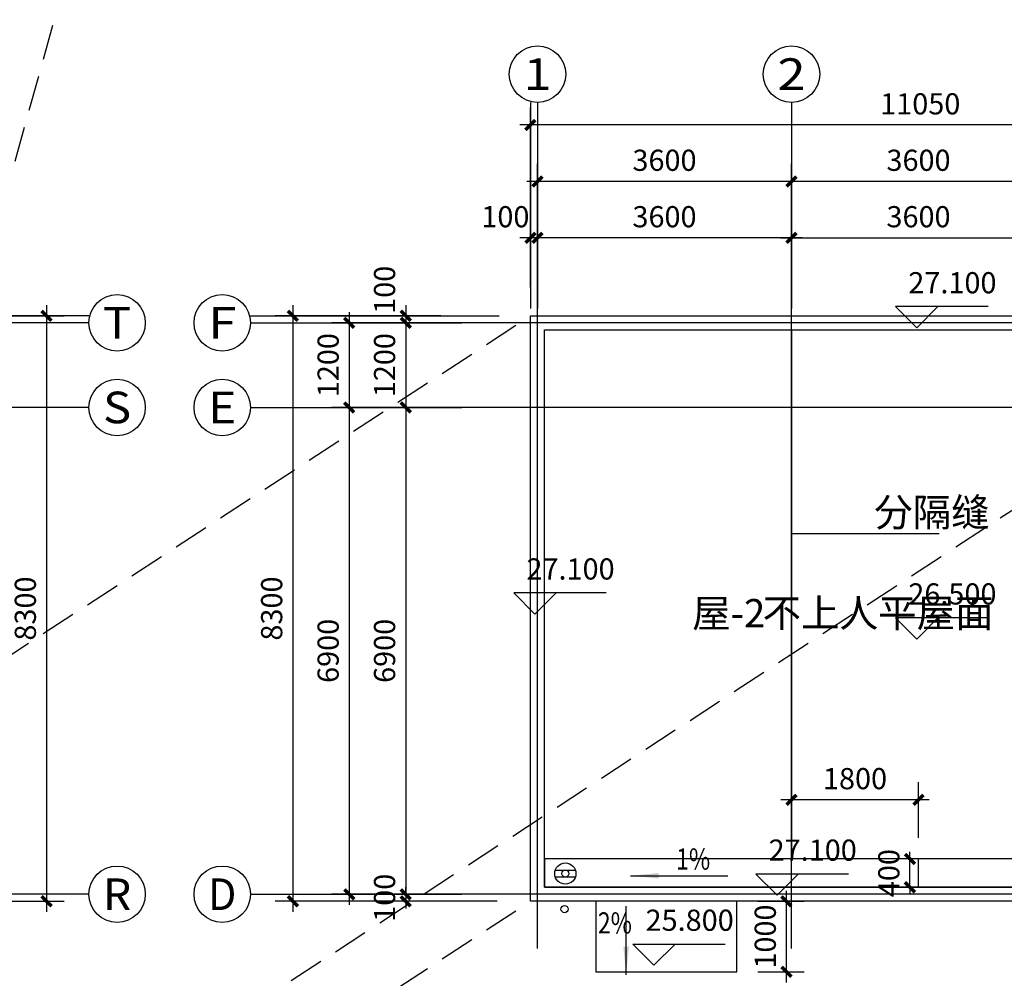
# Model space of a CAD drawing. Extents: x 2630691 to 4067888, y -898672 to -294695.
# Drawn here: x 3903854 to 3917808, y -861292 to -847704 of the extents above; entities that cross this region are included whole.
import ezdxf
from ezdxf.enums import TextEntityAlignment as Align

# ---------------------------------------------------------------- set-up
doc = ezdxf.new("R2010")
doc.units = 0
doc.header["$LTSCALE"] = 1000
doc.header["$MEASUREMENT"] = 0
doc.linetypes.add('DASHED', pattern=[0.75, 0.5, -0.25])
for name, color, linetype in [('0-ht-屋顶层', 151, 'Continuous'), ('0-ht-排水沟', 44, 'Continuous'), ('0雨水', 6, 'Continuous'), ('AXIS', 3, 'Continuous'), ('AXIS_TEXT', 7, 'Continuous'), ('DIM_LEAD', 3, 'Continuous'), ('DOTE', 155, 'Continuous'), ('face', 9, 'Continuous'), ('LEVL', 3, 'Continuous'), ('PUB_DIM', 3, 'Continuous'), ('PUB_SYMB', 3, 'Continuous'), ('PUB_TEXT', 7, 'Continuous'), ('WINDOW_TEXT', 7, 'Continuous')]:
    doc.layers.add(name, color=color, linetype=linetype)
doc.styles.add('-GBCBIGGBENOR', font='GBENOR.shx', dxfattribs={"width": 0.85, "bigfont": 'GBCBIG.shx'})
doc.styles.add('COMPLEX', font='COMPLEX')
doc.styles.add('dim_font', font='simplex', dxfattribs={"width": 0.6})
doc.styles.get("Standard").update_dxf_attribs({"font": 'gbenor.shx', "bigfont": 'gbcbig.shx'})
doc.dimstyles.new('DIMN', dxfattribs={"dimtxt": 300, "dimasz": 100, "dimexe": 250, "dimexo": 300, "dimgap": 0, "dimtad": 0, "dimdec": 0, "dimzin": 0, "dimdsep": 46, "dimtxsty": 'dim_font', "dimblk": 'ARCHTICK', "dimcen": 0.09, "dimdle": 150, "dimclrt": 7, "dimazin": 0, "dimtfac": 1, "dimtdec": 0, "dimtix": 1, "dimtmove": 2, "dimatfit": 3, "dimldrblk": 'ARCHTICK', "dimfxl": 1, "dimtvp": 1, "dimtolj": 1, "dimtzin": 0, "dimarcsym": 0})

# ---------------------------------------------------------------- blocks, each defined once
blk = doc.blocks.new('_AXISO')
blk.add_circle((0, 0), 0.5)
at = {"layer": 'AXIS_TEXT', "style": 'COMPLEX', "width": 1.041667}
blk.add_attdef('A', text='', height=0.56, dxfattribs=at).set_placement((-0.25, -0.28), (0.25, -0.28), align=Align.FIT)
blk = doc.blocks.new('_ArchTick')
at = {"const_width": 0.5}
blk.add_lwpolyline([(-0.7, -0.7), (0.7, 0.7)], dxfattribs=at)
blk = doc.blocks.new('*D164')
at = {"layer": 'AXIS', "color": 0, "lineweight": -2, "transparency": 16777216}
for p, q in [((3904234, -851751), (3904234, -860351)), ((3902138, -851901), (3904484, -851901)), ((3902138, -860201), (3904484, -860201))]:
    blk.add_line(p, q, dxfattribs=at)
at = {"layer": 'Defpoints', "color": 0, "transparency": 16777216}
for p in [(3901838, -851901), (3901838, -860201), (3904234, -860201)]:
    blk.add_point(p, dxfattribs=at)
at = {"layer": 'AXIS', "color": 0, "lineweight": -2, "transparency": 16777216, "xscale": 100, "yscale": 100, "zscale": 100}
for p, rotation in [((3904234, -851901), 90), ((3904234, -860201), 270)]:
    blk.add_blockref('_ArchTick', p, dxfattribs=dict(at, rotation=rotation))
at = {"layer": 'AXIS', "color": 7, "transparency": 16777216, "insert": (3903934, -856051), "char_height": 300, "attachment_point": 5, "rotation": 90, "style": 'dim_font'}
blk.add_mtext('\\A1;8300', dxfattribs=at)
blk = doc.blocks.new('*D182')
at = {"layer": 'AXIS', "color": 0, "lineweight": -2, "transparency": 16777216}
for p, q in [((3908525, -851851), (3908525, -853351)), ((3909821, -852001), (3908275, -852001)), ((3909821, -853201), (3908275, -853201))]:
    blk.add_line(p, q, dxfattribs=at)
at = {"layer": 'Defpoints', "color": 0, "transparency": 16777216}
for p in [(3910121, -852001), (3908525, -853201), (3910121, -853201)]:
    blk.add_point(p, dxfattribs=at)
at = {"layer": 'AXIS', "color": 0, "lineweight": -2, "transparency": 16777216, "xscale": 100, "yscale": 100, "zscale": 100}
for p, rotation in [((3908525, -852001), 90), ((3908525, -853201), 270)]:
    blk.add_blockref('_ArchTick', p, dxfattribs=dict(at, rotation=rotation))
at = {"layer": 'AXIS', "color": 7, "transparency": 16777216, "insert": (3908225, -852601), "char_height": 300, "attachment_point": 5, "rotation": 90, "style": 'dim_font'}
blk.add_mtext('\\A1;1200', dxfattribs=at)
blk = doc.blocks.new('*D183')
at = {"layer": 'AXIS', "color": 0, "lineweight": -2, "transparency": 16777216}
for p, q in [((3908525, -853051), (3908525, -860251)), ((3909821, -853201), (3908275, -853201)), ((3909821, -860101), (3908275, -860101))]:
    blk.add_line(p, q, dxfattribs=at)
at = {"layer": 'Defpoints', "color": 0, "transparency": 16777216}
for p in [(3910121, -853201), (3908525, -860101), (3910121, -860101)]:
    blk.add_point(p, dxfattribs=at)
at = {"layer": 'AXIS', "color": 0, "lineweight": -2, "transparency": 16777216, "xscale": 100, "yscale": 100, "zscale": 100}
for p, rotation in [((3908525, -853201), 90), ((3908525, -860101), 270)]:
    blk.add_blockref('_ArchTick', p, dxfattribs=dict(at, rotation=rotation))
at = {"layer": 'AXIS', "color": 7, "transparency": 16777216, "insert": (3908225, -856651), "char_height": 300, "attachment_point": 5, "rotation": 90, "style": 'dim_font'}
blk.add_mtext('\\A1;6900', dxfattribs=at)
blk = doc.blocks.new('*D184')
at = {"layer": 'AXIS', "color": 0, "lineweight": -2, "transparency": 16777216}
for p, q in [((3907725, -851751), (3907725, -860351)), ((3909821, -851901), (3907475, -851901)), ((3909821, -860201), (3907475, -860201))]:
    blk.add_line(p, q, dxfattribs=at)
at = {"layer": 'Defpoints', "color": 0, "transparency": 16777216}
for p in [(3910121, -851901), (3907725, -860201), (3910121, -860201)]:
    blk.add_point(p, dxfattribs=at)
at = {"layer": 'AXIS', "color": 0, "lineweight": -2, "transparency": 16777216, "xscale": 100, "yscale": 100, "zscale": 100}
for p, rotation in [((3907725, -851901), 90), ((3907725, -860201), 270)]:
    blk.add_blockref('_ArchTick', p, dxfattribs=dict(at, rotation=rotation))
at = {"layer": 'AXIS', "color": 7, "transparency": 16777216, "insert": (3907425, -856051), "char_height": 300, "attachment_point": 5, "rotation": 90, "style": 'dim_font'}
blk.add_mtext('\\A1;8300', dxfattribs=at)
blk = doc.blocks.new('*D185')
at = {"layer": 'AXIS', "color": 0, "lineweight": -2, "transparency": 16777216}
for p, q in [((3909325, -851751), (3909325, -852151)), ((3909821, -851901), (3909075, -851901)), ((3910621, -852001), (3909075, -852001))]:
    blk.add_line(p, q, dxfattribs=at)
at = {"layer": 'Defpoints', "color": 0, "transparency": 16777216}
for p in [(3909325, -852001), (3910121, -851901), (3910921, -852001)]:
    blk.add_point(p, dxfattribs=at)
at = {"layer": 'AXIS', "color": 0, "lineweight": -2, "transparency": 16777216, "xscale": 100, "yscale": 100, "zscale": 100}
for p, rotation in [((3909325, -851901), 90), ((3909325, -852001), 270)]:
    blk.add_blockref('_ArchTick', p, dxfattribs=dict(at, rotation=rotation))
at = {"layer": 'AXIS', "color": 7, "transparency": 16777216, "insert": (3909025, -851533), "char_height": 300, "attachment_point": 5, "rotation": 90, "style": 'dim_font'}
blk.add_mtext('\\A1;100', dxfattribs=at)
blk = doc.blocks.new('*D186')
at = {"layer": 'AXIS', "color": 0, "lineweight": -2, "transparency": 16777216}
for p, q in [((3909325, -851851), (3909325, -853351)), ((3909821, -852001), (3909075, -852001)), ((3910621, -853201), (3909075, -853201))]:
    blk.add_line(p, q, dxfattribs=at)
at = {"layer": 'Defpoints', "color": 0, "transparency": 16777216}
for p in [(3910121, -852001), (3909325, -853201), (3910921, -853201)]:
    blk.add_point(p, dxfattribs=at)
at = {"layer": 'AXIS', "color": 0, "lineweight": -2, "transparency": 16777216, "xscale": 100, "yscale": 100, "zscale": 100}
for p, rotation in [((3909325, -852001), 90), ((3909325, -853201), 270)]:
    blk.add_blockref('_ArchTick', p, dxfattribs=dict(at, rotation=rotation))
at = {"layer": 'AXIS', "color": 7, "transparency": 16777216, "insert": (3909025, -852601), "char_height": 300, "attachment_point": 5, "rotation": 90, "style": 'dim_font'}
blk.add_mtext('\\A1;1200', dxfattribs=at)
blk = doc.blocks.new('*D187')
at = {"layer": 'AXIS', "color": 0, "lineweight": -2, "transparency": 16777216}
for p, q in [((3910621, -860101), (3909075, -860101)), ((3909325, -860101), (3909325, -860001)), ((3909325, -860101), (3909325, -860201)), ((3910621, -860201), (3909075, -860201)), ((3909325, -860201), (3909325, -860301))]:
    blk.add_line(p, q, dxfattribs=at)
at = {"layer": 'Defpoints', "color": 0, "transparency": 16777216}
for p in [(3910921, -860101), (3909325, -860201), (3910921, -860201)]:
    blk.add_point(p, dxfattribs=at)
at = {"layer": 'AXIS', "color": 0, "lineweight": -2, "transparency": 16777216, "xscale": 100, "yscale": 100, "zscale": 100}
for p, rotation in [((3909325, -860101), 270), ((3909325, -860201), 90)]:
    blk.add_blockref('_ArchTick', p, dxfattribs=dict(at, rotation=rotation))
at = {"layer": 'AXIS', "color": 7, "transparency": 16777216, "insert": (3909025, -860151), "char_height": 300, "attachment_point": 5, "rotation": 90, "style": 'dim_font'}
blk.add_mtext('\\A1;100', dxfattribs=at)
blk = doc.blocks.new('*D188')
at = {"layer": 'AXIS', "color": 0, "lineweight": -2, "transparency": 16777216}
for p, q in [((3909325, -853051), (3909325, -860251)), ((3910621, -853201), (3909075, -853201)), ((3910621, -860101), (3909075, -860101))]:
    blk.add_line(p, q, dxfattribs=at)
at = {"layer": 'Defpoints', "color": 0, "transparency": 16777216}
for p in [(3910921, -853201), (3909325, -860101), (3910921, -860101)]:
    blk.add_point(p, dxfattribs=at)
at = {"layer": 'AXIS', "color": 0, "lineweight": -2, "transparency": 16777216, "xscale": 100, "yscale": 100, "zscale": 100}
for p, rotation in [((3909325, -853201), 90), ((3909325, -860101), 270)]:
    blk.add_blockref('_ArchTick', p, dxfattribs=dict(at, rotation=rotation))
at = {"layer": 'AXIS', "color": 7, "transparency": 16777216, "insert": (3909025, -856651), "char_height": 300, "attachment_point": 5, "rotation": 90, "style": 'dim_font'}
blk.add_mtext('\\A1;6900', dxfattribs=at)
blk = doc.blocks.new('*D196')
at = {"layer": 'AXIS', "color": 0, "lineweight": -2, "transparency": 16777216}
for p, q in [((3914792, -851499), (3914792, -849747)), ((3918392, -851499), (3918392, -849747)), ((3918542, -849997), (3914642, -849997))]:
    blk.add_line(p, q, dxfattribs=at)
at = {"layer": 'Defpoints', "color": 0, "transparency": 16777216}
for p in [(3914792, -849997), (3914792, -851799), (3918392, -851799)]:
    blk.add_point(p, dxfattribs=at)
at = {"layer": 'AXIS', "color": 0, "lineweight": -2, "transparency": 16777216, "xscale": 100, "yscale": 100, "zscale": 100, "rotation": 180}
blk.add_blockref('_ArchTick', (3914792, -849997), dxfattribs=at)
at = {"layer": 'AXIS', "color": 0, "lineweight": -2, "transparency": 16777216, "xscale": 100, "yscale": 100, "zscale": 100}
blk.add_blockref('_ArchTick', (3918392, -849997), dxfattribs=at)
at = {"layer": 'AXIS', "color": 7, "transparency": 16777216, "insert": (3916592, -849697), "char_height": 300, "attachment_point": 5, "style": 'dim_font'}
blk.add_mtext('\\A1;3600', dxfattribs=at)
blk = doc.blocks.new('*D197')
at = {"layer": 'AXIS', "color": 0, "lineweight": -2, "transparency": 16777216}
for p, q in [((3911192, -851499), (3911192, -849747)), ((3914792, -851499), (3914792, -849747)), ((3914942, -849997), (3911042, -849997))]:
    blk.add_line(p, q, dxfattribs=at)
at = {"layer": 'Defpoints', "color": 0, "transparency": 16777216}
for p in [(3911192, -849997), (3911192, -851799), (3914792, -851799)]:
    blk.add_point(p, dxfattribs=at)
at = {"layer": 'AXIS', "color": 0, "lineweight": -2, "transparency": 16777216, "xscale": 100, "yscale": 100, "zscale": 100, "rotation": 180}
blk.add_blockref('_ArchTick', (3911192, -849997), dxfattribs=at)
at = {"layer": 'AXIS', "color": 0, "lineweight": -2, "transparency": 16777216, "xscale": 100, "yscale": 100, "zscale": 100}
blk.add_blockref('_ArchTick', (3914792, -849997), dxfattribs=at)
at = {"layer": 'AXIS', "color": 7, "transparency": 16777216, "insert": (3912992, -849697), "char_height": 300, "attachment_point": 5, "style": 'dim_font'}
blk.add_mtext('\\A1;3600', dxfattribs=at)
blk = doc.blocks.new('*D200')
at = {"layer": 'AXIS', "color": 0, "lineweight": -2, "transparency": 16777216}
for p, q in [((3914792, -850858), (3914792, -850547)), ((3918392, -850858), (3918392, -850547)), ((3914642, -850797), (3918542, -850797))]:
    blk.add_line(p, q, dxfattribs=at)
at = {"layer": 'Defpoints', "color": 0, "transparency": 16777216}
for p in [(3918392, -850797), (3914792, -851158), (3918392, -851158)]:
    blk.add_point(p, dxfattribs=at)
at = {"layer": 'AXIS', "color": 0, "lineweight": -2, "transparency": 16777216, "xscale": 100, "yscale": 100, "zscale": 100, "rotation": 180}
blk.add_blockref('_ArchTick', (3914792, -850797), dxfattribs=at)
at = {"layer": 'AXIS', "color": 0, "lineweight": -2, "transparency": 16777216, "xscale": 100, "yscale": 100, "zscale": 100}
blk.add_blockref('_ArchTick', (3918392, -850797), dxfattribs=at)
at = {"layer": 'AXIS', "color": 7, "transparency": 16777216, "insert": (3916592, -850497), "char_height": 300, "attachment_point": 5, "style": 'dim_font'}
blk.add_mtext('\\A1;3600', dxfattribs=at)
blk = doc.blocks.new('*D201')
at = {"layer": 'AXIS', "color": 0, "lineweight": -2, "transparency": 16777216}
for p, q in [((3911192, -850774), (3911192, -850547)), ((3914792, -850774), (3914792, -850547)), ((3914942, -850797), (3911042, -850797))]:
    blk.add_line(p, q, dxfattribs=at)
at = {"layer": 'Defpoints', "color": 0, "transparency": 16777216}
for p in [(3911192, -850797), (3911192, -851074), (3914792, -851074)]:
    blk.add_point(p, dxfattribs=at)
at = {"layer": 'AXIS', "color": 0, "lineweight": -2, "transparency": 16777216, "xscale": 100, "yscale": 100, "zscale": 100, "rotation": 180}
blk.add_blockref('_ArchTick', (3911192, -850797), dxfattribs=at)
at = {"layer": 'AXIS', "color": 0, "lineweight": -2, "transparency": 16777216, "xscale": 100, "yscale": 100, "zscale": 100}
blk.add_blockref('_ArchTick', (3914792, -850797), dxfattribs=at)
at = {"layer": 'AXIS', "color": 7, "transparency": 16777216, "insert": (3912992, -850497), "char_height": 300, "attachment_point": 5, "style": 'dim_font'}
blk.add_mtext('\\A1;3600', dxfattribs=at)
blk = doc.blocks.new('*D202')
at = {"layer": 'AXIS', "color": 0, "lineweight": -2, "transparency": 16777216}
for p, q in [((3911092, -850774), (3911092, -850547)), ((3911192, -850858), (3911192, -850547)), ((3911342, -850797), (3910942, -850797))]:
    blk.add_line(p, q, dxfattribs=at)
at = {"layer": 'Defpoints', "color": 0, "transparency": 16777216}
for p in [(3911092, -850797), (3911092, -851074), (3911192, -851158)]:
    blk.add_point(p, dxfattribs=at)
at = {"layer": 'AXIS', "color": 0, "lineweight": -2, "transparency": 16777216, "xscale": 100, "yscale": 100, "zscale": 100, "rotation": 180}
blk.add_blockref('_ArchTick', (3911092, -850797), dxfattribs=at)
at = {"layer": 'AXIS', "color": 0, "lineweight": -2, "transparency": 16777216, "xscale": 100, "yscale": 100, "zscale": 100}
blk.add_blockref('_ArchTick', (3911192, -850797), dxfattribs=at)
at = {"layer": 'AXIS', "color": 7, "transparency": 16777216, "insert": (3910737, -850497), "char_height": 300, "attachment_point": 5, "style": 'dim_font'}
blk.add_mtext('\\A1;100', dxfattribs=at)
blk = doc.blocks.new('*D204')
at = {"layer": 'AXIS', "color": 0, "lineweight": -2, "transparency": 16777216}
for p, q in [((3911092, -851499), (3911092, -848947)), ((3922142, -851499), (3922142, -848947)), ((3922292, -849197), (3910942, -849197))]:
    blk.add_line(p, q, dxfattribs=at)
at = {"layer": 'Defpoints', "color": 0, "transparency": 16777216}
for p in [(3911092, -849197), (3911092, -851799), (3922142, -851799)]:
    blk.add_point(p, dxfattribs=at)
at = {"layer": 'AXIS', "color": 0, "lineweight": -2, "transparency": 16777216, "xscale": 100, "yscale": 100, "zscale": 100, "rotation": 180}
blk.add_blockref('_ArchTick', (3911092, -849197), dxfattribs=at)
at = {"layer": 'AXIS', "color": 0, "lineweight": -2, "transparency": 16777216, "xscale": 100, "yscale": 100, "zscale": 100}
blk.add_blockref('_ArchTick', (3922142, -849197), dxfattribs=at)
at = {"layer": 'AXIS', "color": 7, "transparency": 16777216, "insert": (3916617, -848897), "char_height": 300, "attachment_point": 5, "style": 'dim_font'}
blk.add_mtext('\\A1;11050', dxfattribs=at)
blk = doc.blocks.new('*D214')
at = {"layer": 'Defpoints', "color": 0, "transparency": 16777216}
for p in [(3916471, -859601), (3917471, -859601), (3917471, -860001)]:
    blk.add_point(p, dxfattribs=at)
at = {"layer": 'PUB_DIM', "color": 0, "lineweight": -2, "transparency": 16777216}
for p, q in [((3916471, -859601), (3916471, -859501)), ((3917171, -859601), (3916221, -859601)), ((3916471, -860001), (3916471, -859601)), ((3917171, -860001), (3916221, -860001)), ((3916471, -860001), (3916471, -860101))]:
    blk.add_line(p, q, dxfattribs=at)
at = {"layer": 'PUB_DIM', "color": 0, "lineweight": -2, "transparency": 16777216, "xscale": 100, "yscale": 100, "zscale": 100}
for p, rotation in [((3916471, -859601), 270), ((3916471, -860001), 90)]:
    blk.add_blockref('_ArchTick', p, dxfattribs=dict(at, rotation=rotation))
at = {"layer": 'PUB_DIM', "color": 7, "transparency": 16777216, "insert": (3916171, -859801), "char_height": 300, "attachment_point": 5, "rotation": 90, "style": 'dim_font'}
blk.add_mtext('\\A1;400', dxfattribs=at)
blk = doc.blocks.new('*D271')
at = {"layer": 'Defpoints', "color": 0, "transparency": 16777216}
for p in [(3914017, -860201), (3914720, -860201), (3914017, -861201)]:
    blk.add_point(p, dxfattribs=at)
at = {"layer": 'PUB_DIM', "color": 0, "lineweight": -2, "transparency": 16777216}
for p, q in [((3914720, -861351), (3914720, -860051)), ((3914317, -860201), (3914970, -860201)), ((3914317, -861201), (3914970, -861201))]:
    blk.add_line(p, q, dxfattribs=at)
at = {"layer": 'PUB_DIM', "color": 0, "lineweight": -2, "transparency": 16777216, "xscale": 100, "yscale": 100, "zscale": 100}
for p, rotation in [((3914720, -860201), 90), ((3914720, -861201), 270)]:
    blk.add_blockref('_ArchTick', p, dxfattribs=dict(at, rotation=rotation))
at = {"layer": 'PUB_DIM', "color": 7, "transparency": 16777216, "insert": (3914420, -860701), "char_height": 300, "attachment_point": 5, "rotation": 90, "style": 'dim_font'}
blk.add_mtext('\\A1;1000', dxfattribs=at)
blk = doc.blocks.new('_ARROW')
blk.add_solid([(0, 0), (-1, 0.1), (-1, -0.1)])
blk = doc.blocks.new('*D309')
at = {"layer": 'Defpoints', "color": 0, "transparency": 16777216}
for p in [(3914792, -858762), (3914792, -859601), (3916592, -859601)]:
    blk.add_point(p, dxfattribs=at)
at = {"layer": 'PUB_DIM', "color": 0, "lineweight": -2, "transparency": 16777216}
for p, q in [((3914792, -859301), (3914792, -858512)), ((3916592, -859301), (3916592, -858512)), ((3916742, -858762), (3914642, -858762))]:
    blk.add_line(p, q, dxfattribs=at)
at = {"layer": 'PUB_DIM', "color": 0, "lineweight": -2, "transparency": 16777216, "xscale": 100, "yscale": 100, "zscale": 100, "rotation": 180}
blk.add_blockref('_ArchTick', (3914792, -858762), dxfattribs=at)
at = {"layer": 'PUB_DIM', "color": 0, "lineweight": -2, "transparency": 16777216, "xscale": 100, "yscale": 100, "zscale": 100}
blk.add_blockref('_ArchTick', (3916592, -858762), dxfattribs=at)
at = {"layer": 'PUB_DIM', "color": 7, "transparency": 16777216, "insert": (3915692, -858462), "char_height": 300, "attachment_point": 5, "style": 'dim_font'}
blk.add_mtext('\\A1;1800', dxfattribs=at)

msp = doc.modelspace()

# ---------------------------------------------------------------- linework, layer by layer
at = {"layer": '0-ht-屋顶层'}
for points in [[(3911092.1, -851900.7), (3922142.1, -851900.7), (3922142.1, -860200.7), (3911092.1, -860200.7)], [(3911292.1, -852100.7), (3921942.1, -852100.7), (3921942.1, -860000.7), (3911292.1, -860000.7)]]:
    msp.add_lwpolyline(points, close=True, dxfattribs=at)
msp.add_lwpolyline([(3912017.1, -860200.7), (3912017.1, -861200.7), (3914017.1, -861200.7), (3914017.1, -860200.7)], dxfattribs=at)
at = {"layer": '0-ht-排水沟'}
msp.add_lwpolyline([(3911292.1, -860000.7), (3921942.1, -860000.7), (3921942.1, -859600.7), (3911292.1, -859600.7)], close=True, dxfattribs=at)
at = {"layer": '0雨水'}
for p, q in [((3911444.6, -859760), (3911727.7, -859760)), ((3911444.6, -859855.4), (3911727.7, -859855.4))]:
    msp.add_line(p, q, dxfattribs=at)
for centre, radius in [((3911586.9, -859807.7), 150), ((3911586.9, -859807.7), 50), ((3911575.2, -860312), 50)]:
    msp.add_circle(centre, radius, dxfattribs=at)
at = {"layer": 'AXIS'}
for p, q in [((3911092.1, -848876.2), (3911092.1, -851798.7)), ((3911192.1, -848876.2), (3911192.1, -851798.7)), ((3914792.1, -848876.2), (3914792.1, -851798.7)), ((3904834.3, -851900.7), (3901310.2, -851900.7)), ((3904834.3, -852000.7), (3901838.3, -852000.7)), ((3907124.9, -851900.7), (3910649, -851900.7)), ((3907124.9, -852000.7), (3910120.9, -852000.7)), ((3904834.3, -853200.7), (3901838.3, -853200.7)), ((3907124.9, -853200.7), (3910120.9, -853200.7)), ((3904834.3, -860100.7), (3901838.3, -860100.7)), ((3907124.9, -860100.7), (3910120.9, -860100.7))]:
    msp.add_line(p, q, dxfattribs=at)
at = {"layer": 'DIM_LEAD'}
msp.add_line((3916886.6, -854991.3), (3914792.1, -854991.3), dxfattribs=at)
at = {"layer": 'DOTE', "linetype": 'DASHED'}
for p, q in [((3908742.2, -831891.5), (3900867.1, -860200.7)), ((3879692.2, -872391.5), (3911092.1, -851900.7)), ((3890742.2, -872391.5), (3922142.1, -851900.7)), ((3879692.2, -880691.5), (3911092.1, -860200.7))]:
    msp.add_line(p, q, dxfattribs=at)
at = {"layer": 'DOTE'}
for p, q in [((3911192.1, -860870.2), (3911192.1, -851484.7)), ((3914792.1, -860870.2), (3914792.1, -851484.7)), ((3922591.6, -852000.7), (3910617.4, -852000.7)), ((3922591.6, -853200.7), (3910617.4, -853200.7)), ((3922591.6, -860100.7), (3910617.4, -860100.7))]:
    msp.add_line(p, q, dxfattribs=at)
at = {"layer": 'face'}
for p, q in [((3914792.1, -852100.7), (3914792.1, -859600.7)), ((3916592.1, -860000.7), (3916592.1, -859600.7))]:
    msp.add_line(p, q, dxfattribs=at)
at = {"layer": 'LEVL'}
for p, q in [((3916566.5, -852071.9), (3916266.5, -851771.9)), ((3917577.9, -851771.9), (3916266.5, -851771.9)), ((3916866.5, -851771.9), (3916566.5, -852071.9)), ((3911155.1, -856128.9), (3910855.1, -855828.9)), ((3912166.5, -855828.9), (3910855.1, -855828.9)), ((3911455.1, -855828.9), (3911155.1, -856128.9)), ((3916566.5, -856482.9), (3916266.5, -856182.9)), ((3917577.9, -856182.9), (3916266.5, -856182.9)), ((3916866.5, -856182.9), (3916566.5, -856482.9)), ((3914586.6, -860114.4), (3914286.6, -859814.4)), ((3915598, -859814.4), (3914286.6, -859814.4)), ((3914886.6, -859814.4), (3914586.6, -860114.4)), ((3912842.6, -861107.9), (3912542.6, -860807.9)), ((3912542.6, -860807.9), (3913142.6, -860807.9)), ((3913142.6, -860807.9), (3912842.6, -861107.9)), ((3912842.6, -860807.9), (3913854, -860807.9))]:
    msp.add_line(p, q, dxfattribs=at)
at = {"layer": 'PUB_SYMB'}
for points in [[(3912511, -859838.9), (3913891, -859838.9)], [(3912448.5, -861241.9), (3912448.5, -860271.7)]]:
    msp.add_lwpolyline(points, dxfattribs=at)

# ---------------------------------------------------------------- block references
at = {"layer": 'AXIS'}
ref = msp.add_blockref('_AXISO', (3911192.1, -848476.2), dxfattribs=dict(at, xscale=800, yscale=800, zscale=800))
ref.add_attrib('A', '1', dxfattribs={"layer": 'AXIS_TEXT', "height": 448, "style": 'COMPLEX', "width": 2.083333}).set_placement((3910992.1, -848700.2), (3911392.1, -848700.2), align=Align.FIT)
ref = msp.add_blockref('_AXISO', (3914792.1, -848476.2), dxfattribs=dict(at, xscale=800, yscale=800, zscale=800))
ref.add_attrib('A', '2', dxfattribs={"layer": 'AXIS_TEXT', "height": 448, "style": 'COMPLEX', "width": 1.339286}).set_placement((3914592.1, -848700.2), (3914992.1, -848700.2), align=Align.FIT)
ref = msp.add_blockref('_AXISO', (3905234.3, -852000.7), dxfattribs=dict(at, xscale=800, yscale=800, zscale=800))
ref.add_attrib('A', 'T', dxfattribs={"layer": 'AXIS_TEXT', "height": 448, "style": 'COMPLEX', "width": 1.25}).set_placement((3905034.3, -852224.7), (3905434.3, -852224.7), align=Align.FIT)
ref = msp.add_blockref('_AXISO', (3906724.9, -852000.7), dxfattribs=dict(at, xscale=800, yscale=800, zscale=800))
ref.add_attrib('A', 'F', dxfattribs={"layer": 'AXIS_TEXT', "height": 448, "style": 'COMPLEX', "width": 1.171875}).set_placement((3906524.9, -852224.7), (3906924.9, -852224.7), align=Align.FIT)
ref = msp.add_blockref('_AXISO', (3905234.3, -853200.7), dxfattribs=dict(at, xscale=800, yscale=800, zscale=800))
ref.add_attrib('A', 'S', dxfattribs={"layer": 'AXIS_TEXT', "height": 448, "style": 'COMPLEX', "width": 1.339286}).set_placement((3905034.3, -853424.7), (3905434.3, -853424.7), align=Align.FIT)
ref = msp.add_blockref('_AXISO', (3906724.9, -853200.7), dxfattribs=dict(at, xscale=800, yscale=800, zscale=800))
ref.add_attrib('A', 'E', dxfattribs={"layer": 'AXIS_TEXT', "height": 448, "style": 'COMPLEX', "width": 1.171875}).set_placement((3906524.9, -853424.7), (3906924.9, -853424.7), align=Align.FIT)
at = {"layer": 'AXIS', "xscale": 800, "yscale": 800, "zscale": 800}
msp.add_blockref('_AXISO', (3905234.3, -860100.7), dxfattribs=at).add_auto_attribs({'A': 'R'})
at = {"layer": 'AXIS'}
ref = msp.add_blockref('_AXISO', (3906724.9, -860100.7), dxfattribs=dict(at, xscale=800, yscale=800, zscale=800))
ref.add_attrib('A', 'D', dxfattribs={"layer": 'AXIS_TEXT', "height": 448, "style": 'COMPLEX', "width": 1.102941}).set_placement((3906524.9, -860324.7), (3906924.9, -860324.7), align=Align.FIT)
at = {"layer": 'PUB_SYMB', "xscale": 400, "yscale": 400, "zscale": 400}
for p, rotation in [((3912511, -859838.9), 180), ((3912448.5, -861241.9), 270)]:
    msp.add_blockref('_ARROW', p, dxfattribs=dict(at, rotation=rotation))

# ---------------------------------------------------------------- texts
at = {"layer": 'LEVL', "color": 7, "char_height": 300, "attachment_point": 5, "style": 'dim_font'}
for s, insert in [('27.100', (3917072.2, -851471.9)), ('27.100', (3911660.8, -855528.9)), ('26.500', (3917072.2, -855882.9)), ('27.100', (3915092.3, -859514.4)), ('25.800', (3913348.3, -860507.9))]:
    msp.add_mtext(s, dxfattribs=dict(at, insert=insert))
at = {"layer": 'PUB_TEXT'}
for s, p in [('分隔缝', (3915963.5, -854886.8)), ('屋-2', (3913382.5, -856316.6)), ('不上人平屋面', (3914381.6, -856314.5))]:
    msp.add_text(s, height=400, dxfattribs=at).set_placement(p)
at = {"layer": 'WINDOW_TEXT', "style": '-GBCBIGGBENOR', "width": 0.8}
for s, p in [('1%', (3913156.5, -859752.2)), ('2%', (3912047.6, -860657.2))]:
    msp.add_text(s, height=300, dxfattribs=at).set_placement(p)

# ---------------------------------------------------------------- dimensions: what is measured, and where the dimension line sits
at = {"layer": 'AXIS'}
for base, p1, p2, angle, picture, middle in [((3911092.1, -849196.7), (3922142.1, -851798.7), (3911092.1, -851798.7), 180, '*D204', (3916617.1, -848896.7)), ((3911192.1, -849996.7), (3914792.1, -851798.7), (3911192.1, -851798.7), 180, '*D197', (3912992.1, -849696.7)), ((3914792.1, -849996.7), (3918392.1, -851798.7), (3914792.1, -851798.7), 180, '*D196', (3916592.1, -849696.7)), ((3911192.1, -850796.7), (3914792.1, -851074.2), (3911192.1, -851074.2), 180, '*D201', (3912992.1, -850496.7)), ((3904234.3, -860200.7), (3901838.3, -851900.7), (3901838.3, -860200.7), 270, '*D164', (3903934.3, -856050.7)), ((3907724.9, -860200.7), (3910120.9, -851900.7), (3910120.9, -860200.7), 270, '*D184', (3907424.9, -856050.7)), ((3908524.9, -853200.7), (3910120.9, -852000.7), (3910120.9, -853200.7), 270, '*D182', (3908224.9, -852600.7)), ((3909324.9, -853200.7), (3910120.9, -852000.7), (3910920.9, -853200.7), 270, '*D186', (3909024.9, -852600.7)), ((3908524.9, -860100.7), (3910120.9, -853200.7), (3910120.9, -860100.7), 270, '*D183', (3908224.9, -856650.7)), ((3909324.9, -860100.7), (3910920.9, -853200.7), (3910920.9, -860100.7), 270, '*D188', (3909024.9, -856650.7)), ((3909324.9, -860200.7), (3910920.9, -860100.7), (3910920.9, -860200.7), 270, '*D187', (3909024.9, -860150.7))]:
    dim = msp.add_linear_dim(base=base, p1=p1, p2=p2, angle=angle, dimstyle='DIMN', dxfattribs=at)
    dim.commit()
    dim.dimension.update_dxf_attribs({"geometry": picture, "text_midpoint": middle})
for base, p1, p2, angle, picture, middle in [((3911092.1, -850796.7), (3911192.1, -851158.2), (3911092.1, -851074.2), 180, '*D202', (3910737, -850496.7)), ((3909324.9, -852000.7), (3910120.9, -851900.7), (3910920.9, -852000.7), 270, '*D185', (3909024.9, -851533.3))]:
    dim = msp.add_linear_dim(base=base, p1=p1, p2=p2, angle=angle, dimstyle='DIMN', dxfattribs=at)
    dim.commit()
    dim.dimension.update_dxf_attribs({"geometry": picture, "text_midpoint": middle, "dimtype": 128})
dim = msp.add_linear_dim(base=(3918392.1, -850796.7), p1=(3914792.1, -851158.2), p2=(3918392.1, -851158.2), dimstyle='DIMN', dxfattribs=at)
dim.commit()
dim.dimension.update_dxf_attribs({"geometry": '*D200', "text_midpoint": (3916592.1, -850496.7)})
at = {"layer": 'PUB_DIM'}
for base, p1, p2, angle, picture, middle in [((3914792.1, -858762.3), (3916592.1, -859600.7), (3914792.1, -859600.7), 180, '*D309', (3915692.1, -858462.3)), ((3916471, -859600.7), (3917471, -860000.7), (3917471, -859600.7), 90, '*D214', (3916171, -859800.7)), ((3914720.1, -860200.7), (3914017.1, -861200.7), (3914017.1, -860200.7), 90, '*D271', (3914420.1, -860700.7))]:
    dim = msp.add_linear_dim(base=base, p1=p1, p2=p2, angle=angle, dimstyle='DIMN', dxfattribs=at)
    dim.commit()
    dim.dimension.update_dxf_attribs({"geometry": picture, "text_midpoint": middle})

doc.saveas('drawing.dxf')
